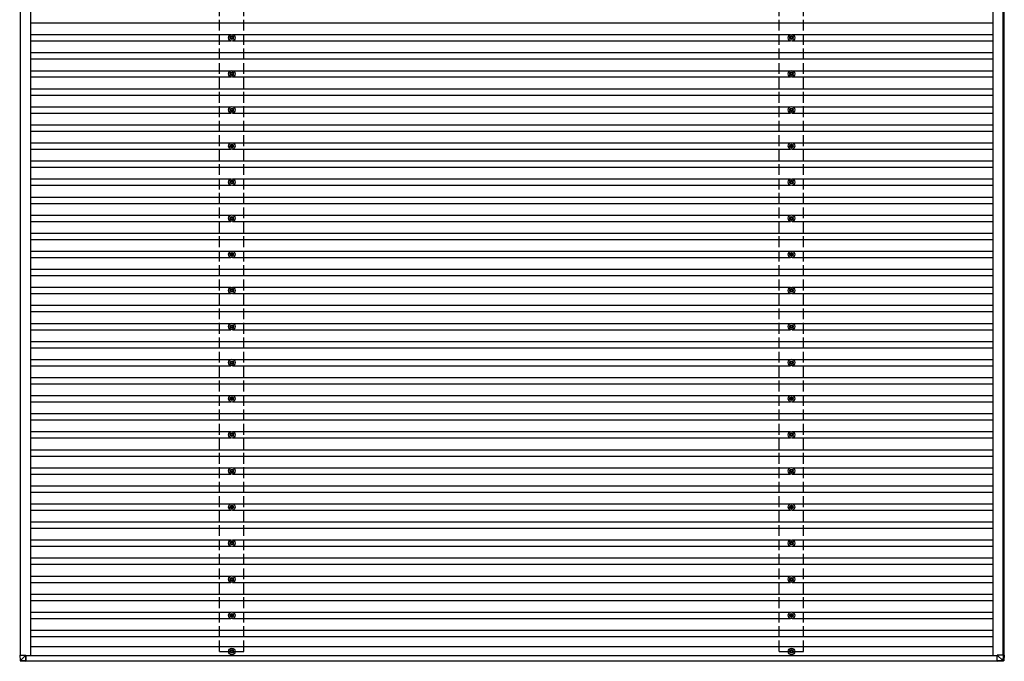
# Model space of a CAD drawing. Units: millimetres. Extents: x 0 to 33640, y 0 to 23760.
# Drawn here: x 14493 to 19947, y 9593 to 13148 of the extents above; entities that cross this region are included whole.
import ezdxf

# ---------------------------------------------------------------- set-up
doc = ezdxf.new("R2010")
doc.units = ezdxf.units.MM
doc.linetypes.add('YHIDDEN_1', pattern=[4, 3, -1])
doc.layers.add('YKK_13', color=4, linetype='Continuous', lineweight=30)
doc.layers.add('YKK_A1', color=4, linetype='Continuous', lineweight=30)

msp = doc.modelspace()

# ---------------------------------------------------------------- linework, layer by layer
at = {"layer": 'YKK_13'}
for p, q in [((15661.8, 13049.5), (15657.4, 13049.5)), ((15661.8, 13046), (15657.4, 13046)), ((15665.7, 13057.7), (15665.7, 13053.3)), ((15665.7, 13042.1), (15665.7, 13037.7)), ((15669.2, 13057.7), (15669.2, 13053.3)), ((15669.2, 13042.1), (15669.2, 13037.7)), ((15677.4, 13049.5), (15673, 13049.5)), ((15677.4, 13046), (15673, 13046)), ((18761.8, 13049.5), (18757.4, 13049.5)), ((18761.8, 13046), (18757.4, 13046)), ((18765.7, 13057.7), (18765.7, 13053.3)), ((18765.7, 13042.1), (18765.7, 13037.7)), ((18769.2, 13057.7), (18769.2, 13053.3)), ((18769.2, 13042.1), (18769.2, 13037.7)), ((18777.4, 13049.5), (18773, 13049.5)), ((18777.4, 13046), (18773, 13046)), ((15661.8, 12849.5), (15657.4, 12849.5)), ((15661.8, 12846), (15657.4, 12846)), ((15665.7, 12857.7), (15665.7, 12853.3)), ((15665.7, 12842.1), (15665.7, 12837.7)), ((15669.2, 12857.7), (15669.2, 12853.3)), ((15669.2, 12842.1), (15669.2, 12837.7)), ((15677.4, 12849.5), (15673, 12849.5)), ((15677.4, 12846), (15673, 12846)), ((18761.8, 12849.5), (18757.4, 12849.5)), ((18761.8, 12846), (18757.4, 12846)), ((18765.7, 12857.7), (18765.7, 12853.3)), ((18765.7, 12842.1), (18765.7, 12837.7)), ((18769.2, 12857.7), (18769.2, 12853.3)), ((18769.2, 12842.1), (18769.2, 12837.7)), ((18777.4, 12849.5), (18773, 12849.5)), ((18777.4, 12846), (18773, 12846)), ((15665.7, 12657.7), (15665.7, 12653.3)), ((15669.2, 12657.7), (15669.2, 12653.3)), ((18765.7, 12657.7), (18765.7, 12653.3)), ((18769.2, 12657.7), (18769.2, 12653.3)), ((15661.8, 12649.5), (15657.4, 12649.5)), ((15661.8, 12646), (15657.4, 12646)), ((15665.7, 12642.1), (15665.7, 12637.7)), ((15669.2, 12642.1), (15669.2, 12637.7)), ((15677.4, 12649.5), (15673, 12649.5)), ((15677.4, 12646), (15673, 12646)), ((18761.8, 12649.5), (18757.4, 12649.5)), ((18761.8, 12646), (18757.4, 12646)), ((18765.7, 12642.1), (18765.7, 12637.7)), ((18769.2, 12642.1), (18769.2, 12637.7)), ((18777.4, 12649.5), (18773, 12649.5)), ((18777.4, 12646), (18773, 12646)), ((15661.8, 12449.5), (15657.4, 12449.5)), ((15661.8, 12446), (15657.4, 12446)), ((15665.7, 12457.7), (15665.7, 12453.3)), ((15665.7, 12442.1), (15665.7, 12437.7)), ((15669.2, 12457.7), (15669.2, 12453.3)), ((15669.2, 12442.1), (15669.2, 12437.7)), ((15677.4, 12449.5), (15673, 12449.5)), ((15677.4, 12446), (15673, 12446)), ((18761.8, 12449.5), (18757.4, 12449.5)), ((18761.8, 12446), (18757.4, 12446)), ((18765.7, 12457.7), (18765.7, 12453.3)), ((18765.7, 12442.1), (18765.7, 12437.7)), ((18769.2, 12457.7), (18769.2, 12453.3)), ((18769.2, 12442.1), (18769.2, 12437.7)), ((18777.4, 12449.5), (18773, 12449.5)), ((18777.4, 12446), (18773, 12446)), ((15661.8, 12249.5), (15657.4, 12249.5)), ((15661.8, 12246), (15657.4, 12246)), ((15665.7, 12257.7), (15665.7, 12253.3)), ((15665.7, 12242.1), (15665.7, 12237.7)), ((15669.2, 12257.7), (15669.2, 12253.3)), ((15669.2, 12242.1), (15669.2, 12237.7)), ((15677.4, 12249.5), (15673, 12249.5)), ((15677.4, 12246), (15673, 12246)), ((18761.8, 12249.5), (18757.4, 12249.5)), ((18761.8, 12246), (18757.4, 12246)), ((18765.7, 12257.7), (18765.7, 12253.3)), ((18765.7, 12242.1), (18765.7, 12237.7)), ((18769.2, 12257.7), (18769.2, 12253.3)), ((18769.2, 12242.1), (18769.2, 12237.7)), ((18777.4, 12249.5), (18773, 12249.5)), ((18777.4, 12246), (18773, 12246)), ((15665.7, 12057.7), (15665.7, 12053.3)), ((15669.2, 12057.7), (15669.2, 12053.3)), ((18765.7, 12057.7), (18765.7, 12053.3)), ((18769.2, 12057.7), (18769.2, 12053.3)), ((15661.8, 12049.5), (15657.4, 12049.5)), ((15661.8, 12046), (15657.4, 12046)), ((15665.7, 12042.1), (15665.7, 12037.7)), ((15669.2, 12042.1), (15669.2, 12037.7)), ((15677.4, 12049.5), (15673, 12049.5)), ((15677.4, 12046), (15673, 12046)), ((18761.8, 12049.5), (18757.4, 12049.5)), ((18761.8, 12046), (18757.4, 12046)), ((18765.7, 12042.1), (18765.7, 12037.7)), ((18769.2, 12042.1), (18769.2, 12037.7)), ((18777.4, 12049.5), (18773, 12049.5)), ((18777.4, 12046), (18773, 12046)), ((15661.8, 11849.5), (15657.4, 11849.5)), ((15661.8, 11846), (15657.4, 11846)), ((15665.7, 11857.7), (15665.7, 11853.3)), ((15665.7, 11842.1), (15665.7, 11837.7)), ((15669.2, 11857.7), (15669.2, 11853.3)), ((15669.2, 11842.1), (15669.2, 11837.7)), ((15677.4, 11849.5), (15673, 11849.5)), ((15677.4, 11846), (15673, 11846)), ((18761.8, 11849.5), (18757.4, 11849.5)), ((18761.8, 11846), (18757.4, 11846)), ((18765.7, 11857.7), (18765.7, 11853.3)), ((18765.7, 11842.1), (18765.7, 11837.7)), ((18769.2, 11857.7), (18769.2, 11853.3)), ((18769.2, 11842.1), (18769.2, 11837.7)), ((18777.4, 11849.5), (18773, 11849.5)), ((18777.4, 11846), (18773, 11846)), ((15661.8, 11649.5), (15657.4, 11649.5)), ((15661.8, 11646), (15657.4, 11646)), ((15665.7, 11657.7), (15665.7, 11653.3)), ((15665.7, 11642.1), (15665.7, 11637.7)), ((15669.2, 11657.7), (15669.2, 11653.3)), ((15669.2, 11642.1), (15669.2, 11637.7)), ((15677.4, 11649.5), (15673, 11649.5)), ((15677.4, 11646), (15673, 11646)), ((18761.8, 11649.5), (18757.4, 11649.5)), ((18761.8, 11646), (18757.4, 11646)), ((18765.7, 11657.7), (18765.7, 11653.3)), ((18765.7, 11642.1), (18765.7, 11637.7)), ((18769.2, 11657.7), (18769.2, 11653.3)), ((18769.2, 11642.1), (18769.2, 11637.7)), ((18777.4, 11649.5), (18773, 11649.5)), ((18777.4, 11646), (18773, 11646)), ((15665.7, 11457.7), (15665.7, 11453.3)), ((15669.2, 11457.7), (15669.2, 11453.3)), ((18765.7, 11457.7), (18765.7, 11453.3)), ((18769.2, 11457.7), (18769.2, 11453.3)), ((15661.8, 11449.5), (15657.4, 11449.5)), ((15661.8, 11446), (15657.4, 11446)), ((15665.7, 11442.1), (15665.7, 11437.7)), ((15669.2, 11442.1), (15669.2, 11437.7)), ((15677.4, 11449.5), (15673, 11449.5)), ((15677.4, 11446), (15673, 11446)), ((18761.8, 11449.5), (18757.4, 11449.5)), ((18761.8, 11446), (18757.4, 11446)), ((18765.7, 11442.1), (18765.7, 11437.7)), ((18769.2, 11442.1), (18769.2, 11437.7)), ((18777.4, 11449.5), (18773, 11449.5)), ((18777.4, 11446), (18773, 11446)), ((15661.8, 11249.5), (15657.4, 11249.5)), ((15661.8, 11246), (15657.4, 11246)), ((15665.7, 11257.7), (15665.7, 11253.3)), ((15665.7, 11242.1), (15665.7, 11237.7)), ((15669.2, 11257.7), (15669.2, 11253.3)), ((15669.2, 11242.1), (15669.2, 11237.7)), ((15677.4, 11249.5), (15673, 11249.5)), ((15677.4, 11246), (15673, 11246)), ((18761.8, 11249.5), (18757.4, 11249.5)), ((18761.8, 11246), (18757.4, 11246)), ((18765.7, 11257.7), (18765.7, 11253.3)), ((18765.7, 11242.1), (18765.7, 11237.7)), ((18769.2, 11257.7), (18769.2, 11253.3)), ((18769.2, 11242.1), (18769.2, 11237.7)), ((18777.4, 11249.5), (18773, 11249.5)), ((18777.4, 11246), (18773, 11246)), ((15661.8, 11049.5), (15657.4, 11049.5)), ((15661.8, 11046), (15657.4, 11046)), ((15665.7, 11057.7), (15665.7, 11053.3)), ((15665.7, 11042.1), (15665.7, 11037.7)), ((15669.2, 11057.7), (15669.2, 11053.3)), ((15669.2, 11042.1), (15669.2, 11037.7)), ((15677.4, 11049.5), (15673, 11049.5)), ((15677.4, 11046), (15673, 11046)), ((18761.8, 11049.5), (18757.4, 11049.5)), ((18761.8, 11046), (18757.4, 11046)), ((18765.7, 11057.7), (18765.7, 11053.3)), ((18765.7, 11042.1), (18765.7, 11037.7)), ((18769.2, 11057.7), (18769.2, 11053.3)), ((18769.2, 11042.1), (18769.2, 11037.7)), ((18777.4, 11049.5), (18773, 11049.5)), ((18777.4, 11046), (18773, 11046)), ((15665.7, 10857.7), (15665.7, 10853.3)), ((15669.2, 10857.7), (15669.2, 10853.3)), ((18765.7, 10857.7), (18765.7, 10853.3)), ((18769.2, 10857.7), (18769.2, 10853.3)), ((15661.8, 10849.5), (15657.4, 10849.5)), ((15661.8, 10846), (15657.4, 10846)), ((15665.7, 10842.1), (15665.7, 10837.7)), ((15669.2, 10842.1), (15669.2, 10837.7)), ((15677.4, 10849.5), (15673, 10849.5)), ((15677.4, 10846), (15673, 10846)), ((18761.8, 10849.5), (18757.4, 10849.5)), ((18761.8, 10846), (18757.4, 10846)), ((18765.7, 10842.1), (18765.7, 10837.7)), ((18769.2, 10842.1), (18769.2, 10837.7)), ((18777.4, 10849.5), (18773, 10849.5)), ((18777.4, 10846), (18773, 10846)), ((15661.8, 10649.5), (15657.4, 10649.5)), ((15661.8, 10646), (15657.4, 10646)), ((15665.7, 10657.7), (15665.7, 10653.3)), ((15665.7, 10642.1), (15665.7, 10637.7)), ((15669.2, 10657.7), (15669.2, 10653.3)), ((15669.2, 10642.1), (15669.2, 10637.7)), ((15677.4, 10649.5), (15673, 10649.5)), ((15677.4, 10646), (15673, 10646)), ((18761.8, 10649.5), (18757.4, 10649.5)), ((18761.8, 10646), (18757.4, 10646)), ((18765.7, 10657.7), (18765.7, 10653.3)), ((18765.7, 10642.1), (18765.7, 10637.7)), ((18769.2, 10657.7), (18769.2, 10653.3)), ((18769.2, 10642.1), (18769.2, 10637.7)), ((18777.4, 10649.5), (18773, 10649.5)), ((18777.4, 10646), (18773, 10646)), ((15661.8, 10449.5), (15657.4, 10449.5)), ((15661.8, 10446), (15657.4, 10446)), ((15665.7, 10457.7), (15665.7, 10453.3)), ((15665.7, 10442.1), (15665.7, 10437.7)), ((15669.2, 10457.7), (15669.2, 10453.3)), ((15669.2, 10442.1), (15669.2, 10437.7)), ((15677.4, 10449.5), (15673, 10449.5)), ((15677.4, 10446), (15673, 10446)), ((18761.8, 10449.5), (18757.4, 10449.5)), ((18761.8, 10446), (18757.4, 10446)), ((18765.7, 10457.7), (18765.7, 10453.3)), ((18765.7, 10442.1), (18765.7, 10437.7)), ((18769.2, 10457.7), (18769.2, 10453.3)), ((18769.2, 10442.1), (18769.2, 10437.7)), ((18777.4, 10449.5), (18773, 10449.5)), ((18777.4, 10446), (18773, 10446)), ((15665.7, 10257.7), (15665.7, 10253.3)), ((15669.2, 10257.7), (15669.2, 10253.3)), ((18765.7, 10257.7), (18765.7, 10253.3)), ((18769.2, 10257.7), (18769.2, 10253.3)), ((15661.8, 10249.5), (15657.4, 10249.5)), ((15661.8, 10246), (15657.4, 10246)), ((15665.7, 10242.1), (15665.7, 10237.7)), ((15669.2, 10242.1), (15669.2, 10237.7)), ((15677.4, 10249.5), (15673, 10249.5)), ((15677.4, 10246), (15673, 10246)), ((18761.8, 10249.5), (18757.4, 10249.5)), ((18761.8, 10246), (18757.4, 10246)), ((18765.7, 10242.1), (18765.7, 10237.7)), ((18769.2, 10242.1), (18769.2, 10237.7)), ((18777.4, 10249.5), (18773, 10249.5)), ((18777.4, 10246), (18773, 10246)), ((15661.8, 10049.5), (15657.4, 10049.5)), ((15661.8, 10046), (15657.4, 10046)), ((15665.7, 10057.7), (15665.7, 10053.3)), ((15665.7, 10042.1), (15665.7, 10037.7)), ((15669.2, 10057.7), (15669.2, 10053.3)), ((15669.2, 10042.1), (15669.2, 10037.7)), ((15677.4, 10049.5), (15673, 10049.5)), ((15677.4, 10046), (15673, 10046)), ((18761.8, 10049.5), (18757.4, 10049.5)), ((18761.8, 10046), (18757.4, 10046)), ((18765.7, 10057.7), (18765.7, 10053.3)), ((18765.7, 10042.1), (18765.7, 10037.7)), ((18769.2, 10057.7), (18769.2, 10053.3)), ((18769.2, 10042.1), (18769.2, 10037.7)), ((18777.4, 10049.5), (18773, 10049.5)), ((18777.4, 10046), (18773, 10046)), ((15661.8, 9849.5), (15657.4, 9849.5)), ((15661.8, 9846), (15657.4, 9846)), ((15665.7, 9857.7), (15665.7, 9853.3)), ((15665.7, 9842.1), (15665.7, 9837.7)), ((15669.2, 9857.7), (15669.2, 9853.3)), ((15669.2, 9842.1), (15669.2, 9837.7)), ((15677.4, 9849.5), (15673, 9849.5)), ((15677.4, 9846), (15673, 9846)), ((18761.8, 9849.5), (18757.4, 9849.5)), ((18761.8, 9846), (18757.4, 9846)), ((18765.7, 9857.7), (18765.7, 9853.3)), ((18765.7, 9842.1), (18765.7, 9837.7)), ((18769.2, 9857.7), (18769.2, 9853.3)), ((18769.2, 9842.1), (18769.2, 9837.7)), ((18777.4, 9849.5), (18773, 9849.5)), ((18777.4, 9846), (18773, 9846)), ((15665.7, 9657.7), (15665.7, 9653.3)), ((15669.2, 9657.7), (15669.2, 9653.3)), ((18765.7, 9657.7), (18765.7, 9653.3)), ((18769.2, 9657.7), (18769.2, 9653.3)), ((14493, 9627), (14494.8, 9596.5)), ((14494.8, 9627), (14493, 9627)), ((14494.8, 9627), (14527.2, 9627)), ((14496.7, 9596.6), (14494.8, 9627)), ((14527.2, 9627), (14496.8, 9596.6)), ((14527.2, 9627), (14527.3, 9595.7)), ((14527.2, 9594.6), (14527.2, 9627)), ((15661.8, 9649.5), (15657.4, 9649.5)), ((15661.8, 9646), (15657.4, 9646)), ((15665.7, 9642.1), (15665.7, 9637.7)), ((15669.2, 9642.1), (15669.2, 9637.7)), ((15677.4, 9649.5), (15673, 9649.5)), ((15677.4, 9646), (15673, 9646)), ((18761.8, 9649.5), (18757.4, 9649.5)), ((18761.8, 9646), (18757.4, 9646)), ((18765.7, 9642.1), (18765.7, 9637.7)), ((18769.2, 9642.1), (18769.2, 9637.7)), ((18777.4, 9649.5), (18773, 9649.5)), ((18777.4, 9646), (18773, 9646)), ((19907.6, 9627), (19938, 9596.6)), ((19940, 9627), (19907.6, 9627)), ((19907.6, 9594.6), (19907.6, 9627)), ((19940, 9627), (19938.1, 9596.5)), ((19942, 9627), (19940, 9627)), ((19940.1, 9596.5), (19942, 9627)), ((19946.8, 9627), (19942, 9627)), ((19946.8, 9627), (19944.9, 9596.5)), ((19946.8, 9627), (19944.9, 9596.5)), ((14527.2, 9594.6), (14496.7, 9596.5)), ((14496.7, 9594.6), (14527.2, 9592.7)), ((14529.3, 9592.7), (14527.2, 9592.7)), ((14527.3, 9596), (14529.3, 9596)), ((14529.3, 9595.7), (14527.3, 9595.8)), ((14527.3, 9595.3), (14529.3, 9595.2)), ((14527.3, 9595.2), (14529.3, 9595.2)), ((14529.3, 9596), (14529.3, 9595.7)), ((14529.3, 9593.7), (14529.3, 9596)), ((19938, 9596.5), (19907.6, 9594.6)), ((19907.7, 9592.7), (19938.2, 9594.6)), ((19912.5, 9592.7), (19907.7, 9592.7)), ((19943, 9594.6), (19912.5, 9592.7)), ((19938, 9596.6), (19938, 9596.5)), ((19938.2, 9594.6), (19943, 9594.6)), ((19944.9, 9596.5), (19940.1, 9596.5)), ((19944.9, 9596.5), (19944.9, 9596.5))]:
    msp.add_line(p, q, dxfattribs=at)
for centre, radius in [((15667.4, 13047.7), 18.3), ((15667.4, 13047.7), 10.2), ((15667.4, 13047.7), 5.85), ((15667.4, 13047.7), 5.25), ((18767.4, 13047.7), 18.3), ((18767.4, 13047.7), 10.2), ((18767.4, 13047.7), 5.85), ((18767.4, 13047.7), 5.25), ((15667.4, 12847.7), 18.3), ((15667.4, 12847.7), 10.2), ((15667.4, 12847.7), 5.85), ((15667.4, 12847.7), 5.25), ((18767.4, 12847.7), 18.3), ((18767.4, 12847.7), 10.2), ((18767.4, 12847.7), 5.85), ((18767.4, 12847.7), 5.25), ((15667.4, 12647.7), 18.3), ((15667.4, 12647.7), 10.2), ((15667.4, 12647.7), 5.85), ((15667.4, 12647.7), 5.25), ((18767.4, 12647.7), 18.3), ((18767.4, 12647.7), 10.2), ((18767.4, 12647.7), 5.85), ((18767.4, 12647.7), 5.25), ((15667.4, 12447.7), 18.3), ((15667.4, 12447.7), 10.2), ((15667.4, 12447.7), 5.85), ((15667.4, 12447.7), 5.25), ((18767.4, 12447.7), 18.3), ((18767.4, 12447.7), 10.2), ((18767.4, 12447.7), 5.85), ((18767.4, 12447.7), 5.25), ((15667.4, 12247.7), 18.3), ((15667.4, 12247.7), 10.2), ((15667.4, 12247.7), 5.85), ((15667.4, 12247.7), 5.25), ((18767.4, 12247.7), 18.3), ((18767.4, 12247.7), 10.2), ((18767.4, 12247.7), 5.85), ((18767.4, 12247.7), 5.25), ((15667.4, 12047.7), 18.3), ((15667.4, 12047.7), 10.2), ((15667.4, 12047.7), 5.85), ((15667.4, 12047.7), 5.25), ((18767.4, 12047.7), 18.3), ((18767.4, 12047.7), 10.2), ((18767.4, 12047.7), 5.85), ((18767.4, 12047.7), 5.25), ((15667.4, 11847.7), 18.3), ((15667.4, 11847.7), 10.2), ((15667.4, 11847.7), 5.85), ((15667.4, 11847.7), 5.25), ((18767.4, 11847.7), 18.3), ((18767.4, 11847.7), 10.2), ((18767.4, 11847.7), 5.85), ((18767.4, 11847.7), 5.25), ((15667.4, 11647.7), 18.3), ((15667.4, 11647.7), 10.2), ((15667.4, 11647.7), 5.85), ((15667.4, 11647.7), 5.25), ((18767.4, 11647.7), 18.3), ((18767.4, 11647.7), 10.2), ((18767.4, 11647.7), 5.85), ((18767.4, 11647.7), 5.25), ((15667.4, 11447.7), 18.3), ((15667.4, 11447.7), 10.2), ((15667.4, 11447.7), 5.85), ((18767.4, 11447.7), 18.3), ((18767.4, 11447.7), 10.2), ((18767.4, 11447.7), 5.85), ((15667.4, 11447.7), 5.25), ((18767.4, 11447.7), 5.25), ((15667.4, 11247.7), 18.3), ((15667.4, 11247.7), 10.2), ((15667.4, 11247.7), 5.85), ((15667.4, 11247.7), 5.25), ((18767.4, 11247.7), 18.3), ((18767.4, 11247.7), 10.2), ((18767.4, 11247.7), 5.85), ((18767.4, 11247.7), 5.25), ((15667.4, 11047.7), 18.3), ((15667.4, 11047.7), 10.2), ((15667.4, 11047.7), 5.85), ((15667.4, 11047.7), 5.25), ((18767.4, 11047.7), 18.3), ((18767.4, 11047.7), 10.2), ((18767.4, 11047.7), 5.85), ((18767.4, 11047.7), 5.25), ((15667.4, 10847.7), 18.3), ((15667.4, 10847.7), 10.2), ((15667.4, 10847.7), 5.85), ((18767.4, 10847.7), 18.3), ((18767.4, 10847.7), 10.2), ((18767.4, 10847.7), 5.85), ((15667.4, 10847.7), 5.25), ((18767.4, 10847.7), 5.25), ((15667.4, 10647.7), 18.3), ((15667.4, 10647.7), 10.2), ((15667.4, 10647.7), 5.85), ((15667.4, 10647.7), 5.25), ((18767.4, 10647.7), 18.3), ((18767.4, 10647.7), 10.2), ((18767.4, 10647.7), 5.85), ((18767.4, 10647.7), 5.25), ((15667.4, 10447.7), 18.3), ((15667.4, 10447.7), 10.2), ((15667.4, 10447.7), 5.85), ((15667.4, 10447.7), 5.25), ((18767.4, 10447.7), 18.3), ((18767.4, 10447.7), 10.2), ((18767.4, 10447.7), 5.85), ((18767.4, 10447.7), 5.25), ((15667.4, 10247.7), 18.3), ((15667.4, 10247.7), 10.2), ((15667.4, 10247.7), 5.85), ((18767.4, 10247.7), 18.3), ((18767.4, 10247.7), 10.2), ((18767.4, 10247.7), 5.85), ((15667.4, 10247.7), 5.25), ((18767.4, 10247.7), 5.25), ((15667.4, 10047.7), 18.3), ((15667.4, 10047.7), 10.2), ((15667.4, 10047.7), 5.85), ((15667.4, 10047.7), 5.25), ((18767.4, 10047.7), 18.3), ((18767.4, 10047.7), 10.2), ((18767.4, 10047.7), 5.85), ((18767.4, 10047.7), 5.25), ((15667.4, 9847.7), 18.3), ((15667.4, 9847.7), 10.2), ((15667.4, 9847.7), 5.85), ((15667.4, 9847.7), 5.25), ((18767.4, 9847.7), 18.3), ((18767.4, 9847.7), 10.2), ((18767.4, 9847.7), 5.85), ((18767.4, 9847.7), 5.25), ((15667.4, 9647.7), 18.3), ((15667.4, 9647.7), 10.2), ((15667.4, 9647.7), 5.85), ((18767.4, 9647.7), 18.3), ((18767.4, 9647.7), 10.2), ((18767.4, 9647.7), 5.85), ((15667.4, 9647.7), 5.25), ((18767.4, 9647.7), 5.25)]:
    msp.add_circle(centre, radius, dxfattribs=at)
for centre, radius, start, end in [((14502.8, 9488.8), 107.9, 93.2546, 94.2455), ((14496.8, 9596.6), 2, 183.4971, 266.4971), ((14504.2, 9595.6), 7.58, 172.7522, 187.8884), ((19939.2, 9606.8), 10.4, 263.8382, 275.1934), ((19951, 9596.8), 12.9, 181.4742, 189.9132), ((19938.1, 9596.6), 2, 273.5159, 356.5159)]:
    msp.add_arc(centre, radius, start, end, dxfattribs=at)
at = {"layer": 'YKK_13', "extrusion": (0, 0, -1)}
for centre, major_axis, ratio, start_param, end_param in [((14496.8, 9596.6), (-0.12, -2), 0.038822, 6.282311, 7.800845), ((14527.2, 9594.7), (0, -2), 0.014285, 0, 1.518534), ((14527.3, 9595.7), (0, -0.501), 0.014285, 0, 1.518534), ((14529.3, 9595.7), (0, -0.501), 0.014308, 4.778368, 6.283186), ((14529.3, 9593.7), (0, -1), 0.014308, 4.778368, 6.283186), ((19907.7, 9594.7), (0, -2), 0.033268, 0, 1.518534), ((19940.2, 9632.6), (-2.1, -36.1), 0.055348, 0.000082, 0.049149), ((19938.1, 9596.6), (2, -0.12), 0.02656, 0.033298, 1.551832), ((19942.9, 9596.6), (-0.56, -1.92), 0.998105, 4.489873, 5.938497)]:
    msp.add_ellipse(centre, major_axis=major_axis, ratio=ratio, start_param=start_param, end_param=end_param, dxfattribs=at)
at = {"layer": 'YKK_A1'}
for p, q in [((14494.8, 20469.2), (14494.8, 9627)), ((14551.9, 20470.7), (14551.9, 9624.3)), ((19882.9, 20470.7), (19882.9, 9624.7)), ((19939.9, 9627), (19939.9, 20469.2)), ((19944.5, 20469.2), (19944.5, 9627)), ((14551.9, 13130.2), (19882.9, 13130.2)), ((14551.9, 13065.2), (15662.2, 13065.2)), ((15672.6, 13065.2), (18762.2, 13065.2)), ((18772.6, 13065.2), (19882.9, 13065.2)), ((14551.9, 13030.2), (15662.2, 13030.2)), ((15672.6, 13030.2), (18762.3, 13030.2)), ((18772.6, 13030.2), (19882.9, 13030.2)), ((14551.9, 12965.2), (19882.9, 12965.2)), ((14551.9, 12930.2), (19882.9, 12930.2)), ((14551.9, 12865.2), (15662.2, 12865.2)), ((14551.9, 12830.2), (15662.2, 12830.2)), ((15672.6, 12865.2), (18762.2, 12865.2)), ((15672.6, 12830.2), (18762.3, 12830.2)), ((18772.6, 12865.2), (19882.9, 12865.2)), ((18772.6, 12830.2), (19882.9, 12830.2)), ((14551.9, 12765.2), (19882.9, 12765.2)), ((14551.9, 12730.2), (19882.9, 12730.2)), ((14551.9, 12665.2), (15662.2, 12665.2)), ((15672.6, 12665.2), (18762.2, 12665.2)), ((18772.6, 12665.2), (19882.9, 12665.2)), ((14551.9, 12630.2), (15662.2, 12630.2)), ((15672.6, 12630.2), (18762.3, 12630.2)), ((18772.6, 12630.2), (19882.9, 12630.2)), ((14551.9, 12565.2), (19882.9, 12565.2)), ((14551.9, 12530.2), (19882.9, 12530.2)), ((14551.9, 12465.2), (15662.2, 12465.2)), ((15672.6, 12465.2), (18762.2, 12465.2)), ((18772.6, 12465.2), (19882.9, 12465.2)), ((14551.9, 12430.2), (15662.2, 12430.2)), ((15672.6, 12430.2), (18762.3, 12430.2)), ((18772.6, 12430.2), (19882.9, 12430.2)), ((14551.9, 12365.2), (19882.9, 12365.2)), ((14551.9, 12330.2), (19882.9, 12330.2)), ((14551.9, 12265.2), (15662.2, 12265.2)), ((14551.9, 12230.2), (15662.2, 12230.2)), ((15672.6, 12265.2), (18762.2, 12265.2)), ((15672.6, 12230.2), (18762.3, 12230.2)), ((18772.6, 12265.2), (19882.9, 12265.2)), ((18772.6, 12230.2), (19882.9, 12230.2)), ((14551.9, 12165.2), (19882.9, 12165.2)), ((14551.9, 12130.2), (19882.9, 12130.2)), ((14551.9, 12065.2), (15662.2, 12065.2)), ((15672.6, 12065.2), (18762.2, 12065.2)), ((18772.6, 12065.2), (19882.9, 12065.2)), ((14551.9, 12030.2), (15662.2, 12030.2)), ((15672.6, 12030.2), (18762.3, 12030.2)), ((18772.6, 12030.2), (19882.9, 12030.2)), ((14551.9, 11965.2), (19882.9, 11965.2)), ((14551.9, 11930.2), (19882.9, 11930.2)), ((14551.9, 11865.2), (15662.2, 11865.2)), ((15672.6, 11865.2), (18762.2, 11865.2)), ((18772.6, 11865.2), (19882.9, 11865.2)), ((14551.9, 11830.2), (15662.2, 11830.2)), ((15672.6, 11830.2), (18762.3, 11830.2)), ((18772.6, 11830.2), (19882.9, 11830.2)), ((14551.9, 11765.2), (19882.9, 11765.2)), ((14551.9, 11730.2), (19882.9, 11730.2)), ((14551.9, 11665.2), (15662.2, 11665.2)), ((14551.9, 11630.2), (15662.2, 11630.2)), ((15672.6, 11665.2), (18762.2, 11665.2)), ((15672.6, 11630.2), (18762.3, 11630.2)), ((18772.6, 11665.2), (19882.9, 11665.2)), ((18772.6, 11630.2), (19882.9, 11630.2)), ((14551.9, 11565.2), (19882.9, 11565.2)), ((14551.9, 11530.2), (19882.9, 11530.2)), ((14551.9, 11465.2), (15662.2, 11465.2)), ((15672.6, 11465.2), (18762.2, 11465.2)), ((18772.6, 11465.2), (19882.9, 11465.2)), ((14551.9, 11430.2), (15662.2, 11430.2)), ((15672.6, 11430.2), (18762.3, 11430.2)), ((18772.6, 11430.2), (19882.9, 11430.2)), ((14551.9, 11365.2), (19882.9, 11365.2)), ((14551.9, 11330.2), (19882.9, 11330.2)), ((14551.9, 11265.2), (15662.2, 11265.2)), ((15672.6, 11265.2), (18762.2, 11265.2)), ((18772.6, 11265.2), (19882.9, 11265.2)), ((14551.9, 11230.2), (15662.2, 11230.2)), ((15672.6, 11230.2), (18762.3, 11230.2)), ((18772.6, 11230.2), (19882.9, 11230.2)), ((14551.9, 11165.2), (19882.9, 11165.2)), ((14551.9, 11130.2), (19882.9, 11130.2)), ((14551.9, 11065.2), (15662.2, 11065.2)), ((14551.9, 11030.2), (15662.2, 11030.2)), ((15672.6, 11065.2), (18762.2, 11065.2)), ((15672.6, 11030.2), (18762.3, 11030.2)), ((18772.6, 11065.2), (19882.9, 11065.2)), ((18772.6, 11030.2), (19882.9, 11030.2)), ((14551.9, 10965.2), (19882.9, 10965.2)), ((14551.9, 10930.2), (19882.9, 10930.2)), ((14551.9, 10865.2), (15662.2, 10865.2)), ((15672.6, 10865.2), (18762.2, 10865.2)), ((18772.6, 10865.2), (19882.9, 10865.2)), ((14551.9, 10830.2), (15662.2, 10830.2)), ((15672.6, 10830.2), (18762.3, 10830.2)), ((18772.6, 10830.2), (19882.9, 10830.2)), ((14551.9, 10765.2), (19882.9, 10765.2)), ((14551.9, 10730.2), (19882.9, 10730.2)), ((14551.9, 10665.2), (15662.2, 10665.2)), ((15672.6, 10665.2), (18762.2, 10665.2)), ((18772.6, 10665.2), (19882.9, 10665.2)), ((14551.9, 10630.2), (15662.2, 10630.2)), ((15672.6, 10630.2), (18762.3, 10630.2)), ((18772.6, 10630.2), (19882.9, 10630.2)), ((14551.9, 10565.2), (19882.9, 10565.2)), ((14551.9, 10530.2), (19882.9, 10530.2)), ((14551.9, 10465.2), (15662.2, 10465.2)), ((14551.9, 10430.2), (15662.2, 10430.2)), ((15672.6, 10465.2), (18762.2, 10465.2)), ((15672.6, 10430.2), (18762.3, 10430.2)), ((18772.6, 10465.2), (19882.9, 10465.2)), ((18772.6, 10430.2), (19882.9, 10430.2)), ((14551.9, 10365.2), (19882.9, 10365.2)), ((14551.9, 10330.2), (19882.9, 10330.2)), ((14551.9, 10265.2), (15662.2, 10265.2)), ((15672.6, 10265.2), (18762.2, 10265.2)), ((18772.6, 10265.2), (19882.9, 10265.2)), ((14551.9, 10230.2), (15662.2, 10230.2)), ((15672.6, 10230.2), (18762.3, 10230.2)), ((18772.6, 10230.2), (19882.9, 10230.2)), ((14551.9, 10165.2), (19882.9, 10165.2)), ((14551.9, 10130.2), (19882.9, 10130.2)), ((14551.9, 10065.2), (15662.2, 10065.2)), ((15672.6, 10065.2), (18762.2, 10065.2)), ((18772.6, 10065.2), (19882.9, 10065.2)), ((14551.9, 10030.2), (15662.2, 10030.2)), ((15672.6, 10030.2), (18762.3, 10030.2)), ((18772.6, 10030.2), (19882.9, 10030.2)), ((14551.9, 9965.2), (19882.9, 9965.2)), ((14551.9, 9930.2), (19882.9, 9930.2)), ((14551.9, 9865.2), (15662.2, 9865.2)), ((14551.9, 9830.2), (15662.2, 9830.2)), ((15672.6, 9865.2), (18762.2, 9865.2)), ((15672.6, 9830.2), (18762.3, 9830.2)), ((18772.6, 9865.2), (19882.9, 9865.2)), ((18772.6, 9830.2), (19882.9, 9830.2)), ((14551.9, 9765.2), (19882.9, 9765.2)), ((14551.9, 9730.2), (19882.9, 9730.2)), ((14551.9, 9674.2), (19882.9, 9674.2)), ((14527.2, 9624.7), (19907.6, 9624.7)), ((14529.3, 9595.7), (19907.6, 9595.7))]:
    msp.add_line(p, q, dxfattribs=at)
at = {"layer": 'YKK_A1', "linetype": 'YHIDDEN_1', "ltscale": 20}
for p, q in [((15600.4, 9647.7), (15600.4, 20447.7)), ((15734.4, 9647.7), (15734.4, 20447.7)), ((18700.4, 9647.7), (18700.4, 20447.7)), ((18834.4, 9647.7), (18834.4, 20447.7)), ((15600.4, 9647.7), (15734.4, 9647.7)), ((18700.4, 9647.7), (18834.4, 9647.7))]:
    msp.add_line(p, q, dxfattribs=at)

doc.saveas('drawing.dxf')
